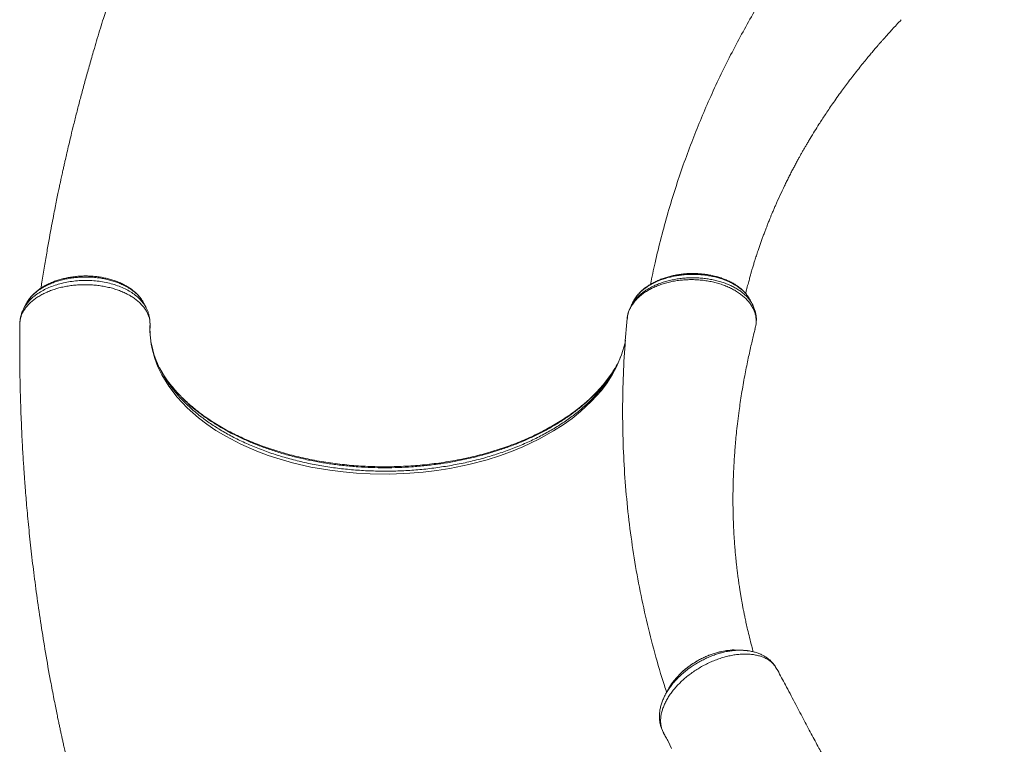
# Model space of a CAD drawing. Units: millimetres. Extents: x -18627 to 21592, y -6304 to 6511.
# Drawn here: x -2216 to -1391, y -573 to 34 of the extents above; entities that cross this region are included whole.
import ezdxf

# ---------------------------------------------------------------- set-up
doc = ezdxf.new("R2010")
doc.units = ezdxf.units.MM

msp = doc.modelspace()

# ---------------------------------------------------------------- linework, layer by layer
at = {"color": 7, "linetype": 'Continuous', "lineweight": 15}
for p, q in [((-1701.55, -201.69), (-1701.61, -201.85)), ((-1701.3, -201.12), (-1701.57, -201.67)), ((-2216.24, -219.44), (-2216.26, -220.07)), ((-2216.15, -218.76), (-2216.24, -219.44)), ((-2107.15, -220.22), (-2107.14, -220.36)), ((-1598.86, -220.95), (-1598.84, -220.82)), ((-1599.8, -225.17), (-1599.31, -223.32)), ((-2096.17, -262.93), (-2099.23, -257.71)), ((-2095.51, -263.97), (-2096.29, -262.7)), ((-1583.06, -507.45), (-1583.44, -506.87)), ((-1582.88, -507.71), (-1583.43, -506.91)), ((-1582.58, -508.27), (-1582.79, -507.87)), ((-1582.01, -509.2), (-1582.4, -508.61)), ((-1580.74, -511.31), (-1580.87, -511.05))]:
    msp.add_line(p, q, dxfattribs=at)
at = {"color": 8, "linetype": 'Continuous', "lineweight": 15}
for p, q in [((-2107.14, -220.36), (-2107.13, -220.54)), ((-1598.84, -220.82), (-1598.74, -219.67))]:
    msp.add_line(p, q, dxfattribs=at)
at = {"color": 8, "linetype": 'Continuous', "lineweight": 15, "flags": 128}
msp.add_lwpolyline([(-1708.43, -234.58), (-1708.75, -236.66), (-1711.61, -246.84), (-1715.82, -256.86), (-1719.48, -263.6), (-1723.75, -270.22), (-1728.61, -276.67), (-1736.74, -285.76), (-1746.05, -294.42), (-1753.08, -300.08), (-1760.62, -305.49), (-1768.62, -310.63), (-1781.11, -317.6), (-1794.46, -323.92), (-1804.08, -327.85), (-1814.04, -331.45), (-1824.3, -334.69), (-1839.72, -338.75), (-1855.6, -342), (-1866.71, -343.76), (-1877.96, -345.13), (-1889.29, -346.1), (-1905.89, -346.78), (-1922.5, -346.61), (-1933.84, -346), (-1945.1, -344.99), (-1956.23, -343.58), (-1972.15, -340.83), (-1987.62, -337.26), (-1997.92, -334.35), (-2007.93, -331.08), (-2017.61, -327.46), (-2031.07, -321.58), (-2043.68, -315.01), (-2051.79, -310.13), (-2059.44, -304.97), (-2066.58, -299.55), (-2076.04, -291.22), (-2084.38, -282.36), (-2091.48, -273.12), (-2097.3, -263.54), (-2100.53, -256.8), (-2103.14, -249.95), (-2105.11, -243.01), (-2106.16, -237.77), (-2106.85, -232.5), (-2107.17, -227.17), (-2107.13, -221.84), (-2107.13, -221.84), (-2107.13, -221.84)], dxfattribs=at)
at = {"color": 7, "linetype": 'Continuous', "lineweight": 15, "flags": 128}
msp.add_lwpolyline([(-1675.8, -564.87), (-1675.8, -564.87), (-1672.53, -570.67), (-1669.78, -576.75)], dxfattribs=at)
at = {"color": 7, "linetype": 'Continuous', "lineweight": 15}
msp.add_arc((-1583.78, -508.39), 1.13, 27.38407, 36.92052, dxfattribs=at)
for points, knots in [([(-2011.14, 342.1), (-2013.16, 338.61), (-2017.94, 330.34), (-2025.14, 317.47), (-2032.61, 303.84), (-2039.45, 291.05), (-2045.04, 280.34), (-2049.54, 271.59), (-2053.03, 264.72), (-2056.15, 258.49), (-2058.83, 253.08), (-2061.07, 248.53), (-2062.8, 244.97), (-2064.09, 242.32), (-2065.07, 240.28), (-2066.05, 238.25), (-2067.21, 235.82), (-2068.64, 232.83), (-2070.33, 229.27), (-2072.35, 224.97), (-2074.71, 219.91), (-2077.34, 214.2), (-2080.08, 208.21), (-2082.81, 202.15), (-2088.01, 190.48), (-2095.51, 173.17), (-2105.02, 150.21), (-2112.46, 131.36), (-2118.05, 116.72), (-2121.93, 106.31), (-2125.67, 96.06), (-2129.26, 86), (-2132.34, 77.16), (-2134.86, 69.79), (-2136.78, 64.11), (-2138.22, 59.81), (-2139.27, 56.62), (-2140.11, 54.07), (-2141.06, 51.17), (-2142.38, 47.11), (-2144.12, 41.68), (-2146.33, 34.69), (-2148.77, 26.82), (-2151.31, 18.5), (-2154.18, 8.85), (-2157.29, -1.86), (-2160.59, -13.57), (-2163.67, -24.88), (-2166.57, -35.79), (-2169.26, -46.28), (-2171.69, -55.98), (-2173.81, -64.68), (-2175.59, -72.22), (-2177.11, -78.72), (-2178.29, -83.9), (-2179.21, -88.02), (-2180.02, -91.61), (-2180.87, -95.51), (-2181.71, -99.37), (-2182.54, -103.24), (-2183.38, -107.2), (-2184.36, -111.9), (-2185.49, -117.4), (-2186.76, -123.69), (-2188.16, -130.79), (-2189.77, -139.19), (-2191.58, -149), (-2193.6, -160.32), (-2195.71, -172.74), (-2197.39, -183.07), (-2198.32, -189.26), (-2198.58, -190.94)], [0, 0, 0, 0, 0.021065, 0.050022, 0.077187, 0.102559, 0.126138, 0.140605, 0.154295, 0.166618, 0.177224, 0.186113, 0.193284, 0.198064, 0.201588, 0.205215, 0.209935, 0.215749, 0.222657, 0.230659, 0.240724, 0.252064, 0.26374, 0.275403, 0.287052, 0.331053, 0.37486, 0.418137, 0.438043, 0.457615, 0.476852, 0.495756, 0.514104, 0.526366, 0.536952, 0.545862, 0.550328, 0.554716, 0.560081, 0.566456, 0.577314, 0.590233, 0.605211, 0.620911, 0.636267, 0.658483, 0.679938, 0.700631, 0.720561, 0.739728, 0.757935, 0.773505, 0.787183, 0.798967, 0.808856, 0.815296, 0.821319, 0.828347, 0.836414, 0.842265, 0.849325, 0.857808, 0.867713, 0.879043, 0.891796, 0.905976, 0.924323, 0.944614, 0.966852, 0.991039, 1, 1, 1, 1]), ([(-1566.01, 94.58), (-1568.41, 91.11), (-1574.12, 82.88), (-1582.84, 69.53), (-1592.34, 54.36), (-1601.78, 38.44), (-1611.13, 21.78), (-1620.34, 4.36), (-1629.36, -13.83), (-1637.81, -32.13), (-1645.69, -50.47), (-1653.01, -68.81), (-1660.01, -87.81), (-1666.65, -107.47), (-1672.83, -127.69), (-1678.51, -148.47), (-1683.43, -168.46), (-1686.13, -181.65), (-1687.37, -187.67)], [0, 0, 0, 0, 0.0399623, 0.0948656, 0.1518941, 0.2110501, 0.2723333, 0.3357463, 0.401292, 0.4689734, 0.5314344, 0.5956178, 0.6615285, 0.7291721, 0.7985553, 0.8683988, 0.9399361, 1, 1, 1, 1]), ([(-1607.61, -195.39), (-1607.36, -194.37), (-1606.71, -191.72), (-1605.67, -187.72), (-1604.57, -183.66), (-1603.65, -180.34), (-1602.9, -177.74), (-1602.32, -175.73), (-1601.83, -174.08), (-1601.35, -172.51), (-1600.69, -170.34), (-1599.78, -167.4), (-1598.57, -163.61), (-1597.3, -159.77), (-1596.04, -156.07), (-1594.87, -152.72), (-1593.69, -149.42), (-1592.5, -146.18), (-1591.32, -143.04), (-1590.22, -140.17), (-1589.31, -137.85), (-1588.6, -136.03), (-1587.95, -134.41), (-1587.2, -132.58), (-1586.3, -130.36), (-1585.22, -127.77), (-1583.98, -124.87), (-1581.88, -120), (-1578.91, -113.39), (-1575.73, -106.65), (-1573.22, -101.52), (-1571.43, -97.94), (-1569.63, -94.41), (-1567.89, -91.05), (-1566.13, -87.74), (-1564.48, -84.66), (-1562.96, -81.9), (-1561.76, -79.73), (-1560.86, -78.14), (-1560.11, -76.8), (-1559.28, -75.35), (-1558.19, -73.44), (-1556.82, -71.08), (-1555.25, -68.41), (-1552.87, -64.42), (-1549.84, -59.46), (-1546.48, -54.11), (-1543.52, -49.53), (-1540.8, -45.4), (-1537.86, -41), (-1534.58, -36.23), (-1530.96, -31.07), (-1527.35, -26.05), (-1523.79, -21.22), (-1520.33, -16.64), (-1516.66, -11.85), (-1512.89, -7.06), (-1509.24, -2.51), (-1505.91, 1.56), (-1502.99, 5.06), (-1500.78, 7.68), (-1499.18, 9.56), (-1498.1, 10.81), (-1497.17, 11.89), (-1496.4, 12.78), (-1495.77, 13.51), (-1495.21, 14.15), (-1494.52, 14.94), (-1493.49, 16.11), (-1492, 17.8), (-1490.01, 20.04), (-1487.51, 22.81), (-1484.5, 26.1), (-1480.97, 29.92), (-1478.41, 32.62), (-1477.05, 34.06)], [0, 0, 0, 0, 0.011995, 0.030945, 0.047129, 0.059831, 0.070087, 0.077898, 0.083566, 0.08961, 0.096594, 0.109472, 0.124672, 0.142105, 0.155755, 0.169181, 0.182384, 0.195362, 0.208117, 0.220004, 0.229663, 0.236077, 0.241997, 0.24946, 0.258506, 0.269134, 0.281345, 0.294255, 0.329203, 0.363342, 0.378592, 0.393675, 0.408592, 0.423205, 0.436448, 0.450756, 0.462568, 0.471881, 0.478695, 0.48303, 0.489267, 0.497547, 0.50787, 0.52011, 0.532514, 0.560199, 0.585701, 0.603566, 0.621558, 0.641407, 0.663122, 0.686707, 0.712166, 0.732492, 0.753877, 0.776322, 0.799748, 0.821718, 0.841091, 0.857861, 0.872024, 0.878945, 0.885014, 0.890228, 0.89459, 0.898097, 0.90075, 0.904011, 0.909675, 0.918023, 0.929055, 0.942776, 0.959189, 0.978298, 1, 1, 1, 1]), ([(-2112.34, -203.5), (-2112.52, -203.14), (-2113.09, -202), (-2114.36, -200.08), (-2116.16, -197.75), (-2118.31, -195.47), (-2120.74, -193.3), (-2123.41, -191.27), (-2126.33, -189.4), (-2129.45, -187.69), (-2132.8, -186.15), (-2136.33, -184.77), (-2140.01, -183.58), (-2143.82, -182.59), (-2147.71, -181.8), (-2151.67, -181.22), (-2155.66, -180.84), (-2159.66, -180.68), (-2163.68, -180.72), (-2167.73, -180.95), (-2171.77, -181.39), (-2175.78, -182.04), (-2179.71, -182.88), (-2183.53, -183.92), (-2187.21, -185.15), (-2190.69, -186.56), (-2193.98, -188.14), (-2197.08, -189.89), (-2199.99, -191.82), (-2202.7, -193.93), (-2205.2, -196.2), (-2207.39, -198.62), (-2208.82, -200.39), (-2209.42, -201.38), (-2209.48, -201.47)], [0, 0, 0, 0, 0.01289, 0.041449, 0.073218, 0.105311, 0.137814, 0.170735, 0.203156, 0.236112, 0.269323, 0.302679, 0.336051, 0.369331, 0.402445, 0.43533, 0.467948, 0.500208, 0.532668, 0.565482, 0.598581, 0.631869, 0.665245, 0.698567, 0.73174, 0.764682, 0.79714, 0.829683, 0.86266, 0.895979, 0.929506, 0.963029, 0.9963, 1, 1, 1, 1]), ([(-1606.46, -196.82), (-1606.63, -196.58), (-1607.39, -195.51), (-1609.02, -193.75), (-1611.32, -191.55), (-1613.89, -189.52), (-1616.68, -187.65), (-1619.7, -185.95), (-1622.94, -184.39), (-1626.39, -183), (-1630.02, -181.78), (-1633.8, -180.75), (-1637.71, -179.91), (-1641.7, -179.26), (-1645.74, -178.83), (-1649.8, -178.6), (-1653.84, -178.59), (-1657.84, -178.78), (-1661.77, -179.18), (-1665.63, -179.78), (-1669.45, -180.57), (-1673.21, -181.57), (-1676.9, -182.76), (-1680.47, -184.15), (-1683.91, -185.73), (-1687.18, -187.5), (-1690.23, -189.43), (-1693.04, -191.52), (-1695.59, -193.76), (-1697.82, -196.12), (-1699.68, -198.47), (-1700.66, -200.08), (-1701.12, -200.84)], [0, 0, 0, 0, 0.009974, 0.043378, 0.076875, 0.110351, 0.143523, 0.177093, 0.211125, 0.245524, 0.280194, 0.315038, 0.349945, 0.384792, 0.419483, 0.453947, 0.488135, 0.52202, 0.55547, 0.588702, 0.622421, 0.656608, 0.691229, 0.726217, 0.76148, 0.796905, 0.832334, 0.867597, 0.902536, 0.936977, 0.970482, 1, 1, 1, 1]), ([(-2107.11, -220.95), (-2107.15, -220.04), (-2107.23, -218.23), (-2107.82, -215.51), (-2108.76, -212.79), (-2110.1, -210.13), (-2111.78, -207.56), (-2113.83, -205.07), (-2116.24, -202.66), (-2118.98, -200.39), (-2121.99, -198.3), (-2125.28, -196.36), (-2128.85, -194.58), (-2132.67, -192.99), (-2136.65, -191.62), (-2140.81, -190.45), (-2145.16, -189.49), (-2149.63, -188.76), (-2154.14, -188.27), (-2158.7, -188), (-2163.32, -187.97), (-2167.94, -188.18), (-2172.47, -188.61), (-2176.93, -189.27), (-2181.32, -190.17), (-2185.57, -191.29), (-2189.61, -192.61), (-2193.46, -194.13), (-2197.11, -195.86), (-2200.51, -197.76), (-2203.6, -199.81), (-2206.39, -202.01), (-2208.9, -204.37), (-2211.06, -206.85), (-2212.85, -209.39), (-2214.29, -212.02), (-2215.36, -214.73), (-2216, -217.22), (-2216.17, -218.8), (-2216.24, -219.44)], [0, 0, 0, 0, 0.026681, 0.053364, 0.080803, 0.108241, 0.135266, 0.162293, 0.190105, 0.217915, 0.244843, 0.27177, 0.299475, 0.327179, 0.354098, 0.381017, 0.408714, 0.436412, 0.463277, 0.490141, 0.517784, 0.545426, 0.572316, 0.599203, 0.626878, 0.654551, 0.681405, 0.708258, 0.735895, 0.763532, 0.790356, 0.81718, 0.844785, 0.872391, 0.899204, 0.926019, 0.953611, 0.981203, 1, 1, 1, 1]), ([(-2211.23, -204.4), (-2211.57, -205.07), (-2212.22, -206.37), (-2212.87, -207.67), (-2213.19, -208.3)], [0, 0, 0, 0, 0.514347, 1, 1, 1, 1]), ([(-2110.3, -207.42), (-2110.59, -206.85), (-2111.23, -205.59), (-2111.88, -204.33), (-2112.23, -203.64)], [0, 0, 0, 0, 0.450822, 1, 1, 1, 1]), ([(-1703.68, -205.7), (-1704.06, -206.42), (-1704.92, -208.07), (-1705.9, -210.76), (-1706.62, -213.67), (-1706.93, -215.66), (-1706.98, -216.59), (-1706.99, -216.64)], [0, 0, 0, 0, 0.208731, 0.477991, 0.73997, 0.985398, 1, 1, 1, 1]), ([(-1701.68, -201.81), (-1702.02, -202.44), (-1702.68, -203.7), (-1703.35, -204.95), (-1703.68, -205.58)], [0, 0, 0, 0, 0.500807, 1, 1, 1, 1]), ([(-1601.7, -204.86), (-1601.94, -204.39), (-1602.55, -203.19), (-1603.16, -201.99), (-1603.54, -201.26)], [0, 0, 0, 0, 0.387995, 1, 1, 1, 1]), ([(-1598.73, -219.67), (-1598.67, -219.07), (-1598.53, -217.52), (-1598.67, -215.02), (-1599.08, -212.18), (-1599.82, -209.38), (-1600.7, -206.94), (-1601.45, -205.48), (-1601.76, -204.89)], [0, 0, 0, 0, 0.117745, 0.304513, 0.491597, 0.680406, 0.871738, 1, 1, 1, 1]), ([(-2213.17, -208.39), (-2213.42, -208.87), (-2214.16, -210.29), (-2215.06, -212.75), (-2215.8, -215.7), (-2216.16, -217.71), (-2216.19, -218.72), (-2216.19, -218.76)], [0, 0, 0, 0, 0.149659, 0.437693, 0.718577, 0.990616, 1, 1, 1, 1]), ([(-2107.27, -218.74), (-2107.28, -218.59), (-2107.31, -217.65), (-2107.53, -215.81), (-2108, -213.33), (-2108.76, -210.85), (-2109.54, -208.91), (-2110.14, -207.77), (-2110.35, -207.37)], [0, 0, 0, 0, 0.041662, 0.264282, 0.475946, 0.67996, 0.887527, 1, 1, 1, 1]), ([(-2216.3, -222.86), (-2216.34, -226.67), (-2216.44, -235.87), (-2216.39, -250.16), (-2216.2, -265.45), (-2215.88, -279.88), (-2215.48, -292.57), (-2215.06, -303.62), (-2214.63, -313.08), (-2214.18, -321.82), (-2213.74, -329.73), (-2213.31, -336.74), (-2212.9, -342.86), (-2212.54, -348.11), (-2212.2, -352.84), (-2211.84, -357.58), (-2211.37, -363.49), (-2210.76, -370.88), (-2209.99, -379.65), (-2208.78, -392.41), (-2207.05, -409.05), (-2204.62, -429.69), (-2201.79, -451.19), (-2198.53, -473.52), (-2194.78, -496.68), (-2191.55, -514.87), (-2189.13, -527.74), (-2187.77, -534.75), (-2186.51, -541.14), (-2185.38, -546.74), (-2184.39, -551.56), (-2183.54, -555.6), (-2182.89, -558.7), (-2182.4, -560.97), (-2182.03, -562.71), (-2181.64, -564.54), (-2181.15, -566.81), (-2180.52, -569.66), (-2179.76, -573.09), (-2178.8, -577.39), (-2177.62, -582.61), (-2176.2, -588.75), (-2174.66, -595.31), (-2173.05, -601.99), (-2171.45, -608.55), (-2169.14, -617.81), (-2166.12, -629.56), (-2162.4, -643.45), (-2158.74, -656.65), (-2155.1, -669.39), (-2152.02, -679.81), (-2149.53, -688.03), (-2147.69, -694.03), (-2145.82, -700.04), (-2143.96, -705.92), (-2142.25, -711.28), (-2140.77, -715.82), (-2139.6, -719.4), (-2138.77, -721.92), (-2138.19, -723.67), (-2137.69, -725.19), (-2137.02, -727.2), (-2136.11, -729.93), (-2134.88, -733.56), (-2133.33, -738.14), (-2131.4, -743.73), (-2129.14, -750.22), (-2126.53, -757.59), (-2123.58, -765.79), (-2120.27, -774.79), (-2117.76, -781.54), (-2116.32, -785.29), (-2116.13, -785.78)], [0, 0, 0, 0, 0.019672, 0.047517, 0.073901, 0.098825, 0.122289, 0.1397, 0.156207, 0.171447, 0.185151, 0.19732, 0.207954, 0.21705, 0.224672, 0.23263, 0.241759, 0.255485, 0.27115, 0.287597, 0.322136, 0.35824, 0.395914, 0.435166, 0.476002, 0.518424, 0.531699, 0.544437, 0.555791, 0.565758, 0.574338, 0.581532, 0.587337, 0.590924, 0.593662, 0.596654, 0.600693, 0.605778, 0.611911, 0.61909, 0.62879, 0.639916, 0.652051, 0.664048, 0.675842, 0.687433, 0.713949, 0.739335, 0.762739, 0.785657, 0.80872, 0.819643, 0.830598, 0.841586, 0.852607, 0.862897, 0.871041, 0.877624, 0.882646, 0.884909, 0.887306, 0.891005, 0.896025, 0.902366, 0.911036, 0.921365, 0.933353, 0.947002, 0.962312, 0.978968, 0.99723, 1, 1, 1, 1]), ([(-2216.26, -220.07), (-2216.29, -220.96), (-2216.32, -221.85), (-2216.32, -222.74), (-2216.32, -222.74)], [0, 0, 0, 0, 0.9953435, 1, 1, 1, 1]), ([(-2098.33, -259.44), (-2098.71, -258.72), (-2099.87, -256.52), (-2101.5, -252.79), (-2103.23, -248.25), (-2104.64, -243.66), (-2105.75, -239.03), (-2106.56, -234.37), (-2107.05, -229.71), (-2107.2, -225.94), (-2107.17, -223.43), (-2107.13, -221.88), (-2107.13, -220.79), (-2107.13, -220.36)], [0, 0, 0, 0, 0.05682, 0.174525, 0.292783, 0.411605, 0.530975, 0.650844, 0.771123, 0.891692, 0.934158, 0.973539, 1, 1, 1, 1]), ([(-2107.13, -221.84), (-2107.13, -221.84), (-2107.13, -221.84), (-2107.12, -221.39), (-2107.11, -220.95)], [0, 0, 0, 0, 0.00004, 1, 1, 1, 1]), ([(-1706.89, -216.25), (-1707.65, -224.65), (-1709.3, -242.81), (-1710.56, -270.58), (-1710.92, -299.55), (-1710.21, -328.36), (-1708.45, -356.98), (-1705.63, -385.4), (-1701.78, -413.62), (-1696.86, -441.6), (-1690.93, -469.36), (-1683.87, -496.84), (-1678.15, -516.91), (-1674.47, -527.73), (-1673.84, -529.58)], [0, 0, 0, 0, 0.077935, 0.168383, 0.258772, 0.349114, 0.439423, 0.529713, 0.619997, 0.710289, 0.800604, 0.890953, 0.981352, 1, 1, 1, 1]), ([(-1599.31, -223.32), (-1599.31, -223.31), (-1599.14, -222.53), (-1599, -221.74), (-1598.86, -220.95)], [0, 0, 0, 0, 0.005196, 1, 1, 1, 1]), ([(-1598.79, -220.48), (-1598.72, -220.06), (-1598.64, -219.47), (-1598.66, -218.9), (-1598.67, -218.73)], [0, 0, 0, 0, 0.711042, 1, 1, 1, 1]), ([(-1601.16, -495.71), (-1601.59, -494.17), (-1602.7, -490.21), (-1604.29, -483.98), (-1605.82, -477.65), (-1607.04, -472.3), (-1607.97, -467.98), (-1608.74, -464.28), (-1609.34, -461.27), (-1609.78, -458.98), (-1610.15, -457.01), (-1610.54, -454.91), (-1611.02, -452.24), (-1611.56, -449.11), (-1612.13, -445.68), (-1612.74, -441.8), (-1613.38, -437.46), (-1614.03, -432.76), (-1614.61, -428.24), (-1615.06, -424.39), (-1615.4, -421.36), (-1615.64, -419.08), (-1615.84, -417.06), (-1616.04, -414.98), (-1616.27, -412.52), (-1616.54, -409.4), (-1616.85, -405.58), (-1617.16, -401.19), (-1617.44, -396.6), (-1617.69, -391.71), (-1617.91, -386.55), (-1618.08, -381.1), (-1618.19, -375.77), (-1618.23, -370.81), (-1618.24, -366.48), (-1618.21, -361.98), (-1618.13, -356.86), (-1617.96, -350.76), (-1617.71, -344.28), (-1617.36, -337.52), (-1616.94, -330.96), (-1616.45, -324.45), (-1615.87, -317.8), (-1615.13, -310.41), (-1614.2, -302.24), (-1613.18, -294.26), (-1612.08, -286.58), (-1610.96, -279.34), (-1609.71, -271.93), (-1608.4, -264.64), (-1607.07, -257.76), (-1605.76, -251.35), (-1604.45, -245.26), (-1603.16, -239.52), (-1601.9, -234.1), (-1600.76, -229.4), (-1600.02, -226.48), (-1599.7, -225.2)], [0, 0, 0, 0, 0.0177551, 0.0458042, 0.0715994, 0.0902844, 0.1068718, 0.1208539, 0.132231, 0.1410044, 0.1468009, 0.1544327, 0.1644863, 0.1764341, 0.1892042, 0.2027654, 0.2197646, 0.2378646, 0.2556322, 0.2705939, 0.2810549, 0.2894645, 0.2960431, 0.3034881, 0.3125982, 0.3233739, 0.3382133, 0.3550316, 0.3720441, 0.3889893, 0.4090747, 0.429066, 0.4489634, 0.4676557, 0.4834958, 0.4964659, 0.5170577, 0.5397246, 0.5636221, 0.5884181, 0.6141146, 0.635725, 0.6600886, 0.6872387, 0.7171816, 0.7499257, 0.7750343, 0.8015795, 0.8294248, 0.8563117, 0.88145, 0.9048361, 0.9264659, 0.9482265, 0.9678527, 0.9859291, 1, 1, 1, 1]), ([(-1710.53, -243), (-1710.95, -244.29), (-1711.87, -247.12), (-1713.67, -251.45), (-1715.18, -254.75), (-1716.15, -256.51), (-1716.29, -256.77)], [0, 0, 0, 0, 0.278999, 0.612, 0.942664, 1, 1, 1, 1]), ([(-1714.27, -252.76), (-1714.94, -254.11), (-1716.02, -256.27), (-1717.4, -258.38), (-1717.92, -259.17)], [0, 0, 0, 0, 0.622274, 1, 1, 1, 1]), ([(-1717.75, -258.98), (-1717.88, -259.2), (-1718.91, -260.94), (-1721.12, -264.16), (-1724.39, -268.61), (-1727.97, -272.98), (-1731.82, -277.26), (-1735.91, -281.42), (-1740.26, -285.47), (-1744.85, -289.42), (-1749.72, -293.27), (-1754.83, -297.02), (-1760.2, -300.66), (-1765.81, -304.18), (-1771.64, -307.57), (-1777.69, -310.83), (-1783.95, -313.94), (-1790.39, -316.9), (-1797.01, -319.71), (-1803.8, -322.35), (-1810.73, -324.82), (-1817.8, -327.12), (-1825.01, -329.25), (-1832.34, -331.2), (-1839.81, -332.98), (-1847.39, -334.59), (-1855.06, -336.01), (-1862.82, -337.24), (-1870.65, -338.29), (-1878.52, -339.14), (-1886.44, -339.81), (-1894.41, -340.28), (-1902.43, -340.56), (-1910.45, -340.66), (-1918.43, -340.55), (-1926.35, -340.26), (-1934.22, -339.77), (-1942.05, -339.09), (-1949.85, -338.22), (-1957.63, -337.15), (-1965.35, -335.9), (-1972.99, -334.46), (-1980.55, -332.83), (-1987.99, -331.02), (-1995.29, -329.03), (-2002.45, -326.88), (-2009.43, -324.56), (-2016.23, -322.08), (-2022.83, -319.45), (-2029.21, -316.68), (-2035.41, -313.75), (-2041.42, -310.67), (-2047.25, -307.44), (-2052.87, -304.06), (-2058.27, -300.54), (-2063.45, -296.9), (-2068.39, -293.13), (-2073.08, -289.25), (-2077.51, -285.27), (-2081.67, -281.19), (-2085.51, -277.1), (-2087.81, -274.33), (-2088.93, -272.98)], [0, 0, 0, 0, 0.002521, 0.01958, 0.036691, 0.053801, 0.070842, 0.087764, 0.104516, 0.121319, 0.138168, 0.155059, 0.171986, 0.188941, 0.205917, 0.222904, 0.239894, 0.256876, 0.273841, 0.290781, 0.307691, 0.324563, 0.341363, 0.358263, 0.375164, 0.392071, 0.408985, 0.425909, 0.442845, 0.459735, 0.476596, 0.493559, 0.510575, 0.527585, 0.544524, 0.561348, 0.578075, 0.594846, 0.611704, 0.628634, 0.645621, 0.662648, 0.679698, 0.696752, 0.713788, 0.730788, 0.747737, 0.764622, 0.781428, 0.798145, 0.814842, 0.831627, 0.84846, 0.865335, 0.882245, 0.899181, 0.916136, 0.9331, 0.950065, 0.967023, 0.983966, 1, 1, 1, 1]), ([(-1615.43, -494.25), (-1615.49, -494.25), (-1617.59, -494.02), (-1621.65, -494.33), (-1625.72, -495.12), (-1627.45, -495.46)], [0, 0, 0, 0, 0.016309, 0.580545, 1, 1, 1, 1]), ([(-1610.64, -494.39), (-1611.45, -494.36), (-1613.06, -494.31), (-1614.66, -494.26), (-1615.46, -494.24)], [0, 0, 0, 0, 0.499992, 1, 1, 1, 1]), ([(-1583.41, -506.89), (-1583.41, -506.89), (-1583.95, -506.09), (-1585.27, -504.62), (-1587.38, -502.53), (-1589.74, -500.7), (-1592.25, -499.13), (-1594.97, -497.76), (-1597.93, -496.61), (-1601.09, -495.67), (-1604.46, -494.99), (-1607.65, -494.56), (-1609.76, -494.48), (-1610.65, -494.44)], [0, 0, 0, 0, 0.000332, 0.09897, 0.199297, 0.29721, 0.393168, 0.493294, 0.596239, 0.70191, 0.809904, 0.919584, 1, 1, 1, 1]), ([(-1582.88, -507.71), (-1583.96, -506.47), (-1586.14, -503.96), (-1589.98, -501.54), (-1593.59, -499.94), (-1596.7, -498.93), (-1600.08, -498.19), (-1603.66, -497.73), (-1607.4, -497.55), (-1611.28, -497.65), (-1615.32, -498.03), (-1619.47, -498.7), (-1623.64, -499.63), (-1627.85, -500.83), (-1632.11, -502.3), (-1636.35, -504.02), (-1640.48, -505.95), (-1644.54, -508.11), (-1648.52, -510.49), (-1652.35, -513.06), (-1655.98, -515.78), (-1659.42, -518.64), (-1662.66, -521.65), (-1665.67, -524.78), (-1668.39, -527.97), (-1670.84, -531.22), (-1673, -534.55), (-1674.85, -537.9), (-1676.36, -541.21), (-1677.53, -544.49), (-1678.37, -547.76), (-1678.84, -550.93), (-1678.95, -553.99), (-1678.74, -556.88), (-1678.07, -559.81), (-1677.4, -562.02), (-1675.8, -564.87), (-1675.8, -564.87), (-1675.8, -564.87)], [0, 0, 0, 0, 0.047788, 0.096667, 0.12362, 0.150572, 0.178313, 0.206054, 0.233058, 0.260063, 0.287856, 0.315648, 0.342709, 0.369769, 0.397617, 0.425466, 0.452503, 0.479539, 0.50736, 0.53518, 0.562124, 0.589067, 0.616787, 0.644507, 0.671468, 0.698427, 0.726169, 0.753911, 0.7809, 0.807889, 0.835668, 0.863448, 0.890226, 0.917005, 0.944561, 0.972116, 0.999999, 1, 1, 1, 1]), ([(-1627.59, -495.47), (-1628.45, -495.65), (-1630.52, -496.09), (-1633.81, -497.03), (-1637.44, -498.27), (-1641.01, -499.71), (-1644.5, -501.34), (-1647.87, -503.13), (-1651.11, -505.09), (-1654.22, -507.2), (-1657.23, -509.48), (-1660.1, -511.91), (-1662.51, -514.14), (-1663.87, -515.6), (-1664.39, -516.16)], [0, 0, 0, 0, 0.064294, 0.154486, 0.24438, 0.333619, 0.421926, 0.509118, 0.594962, 0.680556, 0.767459, 0.855436, 0.944326, 1, 1, 1, 1]), ([(-1582.43, -508.58), (-1582.51, -508.43), (-1582.66, -508.14), (-1582.81, -507.85), (-1582.88, -507.71)], [0, 0, 0, 0, 0.519842, 1, 1, 1, 1]), ([(-1582.43, -508.58), (-1582.43, -508.58), (-1582.48, -508.47), (-1582.53, -508.37), (-1582.59, -508.28)], [0, 0, 0, 0, 0.024649, 1, 1, 1, 1]), ([(-1580.74, -511.37), (-1580.81, -511.17), (-1580.97, -510.76), (-1581.55, -509.84), (-1582.05, -509.12), (-1582.43, -508.58)], [0, 0, 0, 0, 0.197341, 0.395821, 1, 1, 1, 1]), ([(-1582.39, -508.6), (-1582.4, -508.59), (-1582.41, -508.58), (-1582.43, -508.58), (-1582.43, -508.58)], [0, 0, 0, 0, 0.983808, 1, 1, 1, 1]), ([(-1390.66, -866.79), (-1391.35, -865.52), (-1394.24, -860.23), (-1399.12, -851.27), (-1405.18, -840.15), (-1411.04, -829.35), (-1416.67, -818.96), (-1422.03, -809.06), (-1426.8, -800.23), (-1431.01, -792.41), (-1434.67, -785.6), (-1437.59, -780.18), (-1439.83, -776), (-1441.5, -772.88), (-1442.95, -770.19), (-1444.35, -767.58), (-1446.1, -764.31), (-1448.36, -760.09), (-1451.16, -754.86), (-1455.12, -747.45), (-1460.21, -737.95), (-1466.38, -726.39), (-1472.29, -715.34), (-1477.8, -705.01), (-1482.75, -695.73), (-1487.52, -686.79), (-1492.06, -678.26), (-1495.79, -671.26), (-1498.74, -665.71), (-1500.9, -661.66), (-1502.82, -658.06), (-1504.43, -655.03), (-1505.73, -652.59), (-1506.76, -650.66), (-1507.75, -648.79), (-1508.96, -646.51), (-1510.62, -643.4), (-1512.74, -639.41), (-1515.32, -634.56), (-1518.36, -628.84), (-1521.87, -622.24), (-1525.84, -614.76), (-1530.27, -606.41), (-1535.18, -597.18), (-1540.54, -587.06), (-1546.38, -576.07), (-1552.68, -564.18), (-1559.45, -551.41), (-1566.69, -537.75), (-1573.82, -524.29), (-1578.53, -515.39), (-1580.67, -511.34)], [0, 0, 0, 0, 0.009316, 0.039087, 0.067119, 0.093399, 0.121826, 0.147832, 0.1714, 0.192515, 0.211161, 0.227217, 0.237553, 0.246384, 0.253708, 0.260734, 0.269087, 0.282046, 0.297299, 0.314416, 0.346298, 0.379664, 0.414515, 0.442083, 0.469087, 0.494881, 0.519464, 0.542833, 0.555416, 0.567418, 0.577853, 0.586583, 0.593609, 0.598928, 0.603269, 0.609742, 0.618727, 0.630226, 0.644241, 0.660772, 0.679822, 0.701394, 0.72549, 0.752114, 0.781267, 0.812955, 0.847179, 0.883946, 0.923258, 0.965122, 1, 1, 1, 1]), ([(-1664.44, -516.28), (-1665.52, -517.44), (-1668.25, -520.35), (-1670.92, -524.07), (-1672.12, -526.56), (-1672.42, -527.17)], [0, 0, 0, 0, 0.331146, 0.834743, 1, 1, 1, 1]), ([(-1672.53, -527.14), (-1672.91, -527.84), (-1673.66, -529.25), (-1674.43, -530.66), (-1674.81, -531.37)], [0, 0, 0, 0, 0.500023, 1, 1, 1, 1]), ([(-1674.77, -531.41), (-1675.27, -532.36), (-1676.35, -534.43), (-1677.66, -537.65), (-1678.74, -541.04), (-1679.48, -544.41), (-1679.88, -547.69), (-1679.95, -550.86), (-1679.72, -553.95), (-1679.16, -556.94), (-1678.3, -559.81), (-1677.41, -561.94), (-1676.62, -563.46), (-1676.24, -564.14), (-1676.01, -564.55), (-1675.9, -564.75), (-1675.88, -564.77)], [0, 0, 0, 0, 0.084893, 0.183533, 0.281538, 0.378255, 0.472483, 0.562335, 0.653255, 0.741892, 0.828878, 0.914957, 0.950187, 0.974065, 0.997124, 1, 1, 1, 1]), ([(-1675.88, -564.77), (-1675.26, -565.87), (-1674.1, -567.91), (-1672.63, -570.53), (-1671.91, -572.07), (-1671.58, -572.78)], [0, 0, 0, 0, 0.390289, 0.720757, 1, 1, 1, 1])]:
    msp.add_open_spline(points, degree=3, knots=knots, dxfattribs=at)
at = {"color": 8, "linetype": 'Continuous', "lineweight": 15}
for points, knots in [([(-2112.23, -203.69), (-2112.63, -202.95), (-2113.48, -201.36), (-2115.22, -199.01), (-2117.36, -196.62), (-2119.83, -194.37), (-2122.57, -192.28), (-2125.57, -190.34), (-2128.87, -188.55), (-2132.41, -186.94), (-2136.12, -185.54), (-2140.02, -184.33), (-2144.11, -183.32), (-2148.33, -182.53), (-2152.6, -181.98), (-2156.92, -181.65), (-2161.32, -181.54), (-2165.73, -181.67), (-2170.06, -182.02), (-2174.33, -182.59), (-2178.56, -183.4), (-2182.66, -184.42), (-2186.58, -185.64), (-2190.33, -187.06), (-2193.91, -188.68), (-2197.25, -190.48), (-2200.3, -192.43), (-2203.08, -194.52), (-2205.59, -196.76), (-2207.78, -199.13), (-2209.61, -201.58), (-2210.76, -203.37), (-2211.19, -204.36), (-2211.25, -204.49)], [0, 0, 0, 0, 0.028848, 0.061899, 0.095916, 0.129932, 0.162833, 0.195734, 0.229587, 0.263442, 0.296405, 0.329369, 0.363297, 0.397224, 0.430047, 0.462872, 0.496651, 0.530431, 0.563238, 0.596044, 0.629811, 0.663578, 0.696421, 0.729265, 0.763073, 0.796879, 0.829593, 0.862308, 0.895976, 0.929644, 0.96232, 0.994996, 1, 1, 1, 1]), ([(-1603.52, -201.31), (-1603.98, -200.46), (-1604.91, -198.78), (-1606.72, -196.38), (-1608.84, -194.07), (-1611.29, -191.86), (-1614.04, -189.78), (-1617.04, -187.87), (-1620.3, -186.12), (-1623.82, -184.54), (-1627.56, -183.15), (-1631.44, -181.98), (-1635.47, -181.01), (-1639.66, -180.25), (-1643.94, -179.72), (-1648.25, -179.41), (-1652.58, -179.33), (-1656.95, -179.49), (-1661.31, -179.87), (-1665.56, -180.47), (-1669.74, -181.3), (-1673.84, -182.35), (-1677.77, -183.61), (-1681.48, -185.06), (-1684.98, -186.68), (-1688.27, -188.5), (-1691.45, -190.56), (-1694.39, -192.86), (-1697.11, -195.42), (-1699.38, -198.17), (-1700.95, -200.27), (-1701.46, -201.48), (-1701.55, -201.69)], [0, 0, 0, 0, 0.0334, 0.066249, 0.0991, 0.132899, 0.166698, 0.199772, 0.232849, 0.266897, 0.300946, 0.33408, 0.36721, 0.401315, 0.43542, 0.468539, 0.501656, 0.535742, 0.569825, 0.603193, 0.63656, 0.670907, 0.705252, 0.73844, 0.77163, 0.805775, 0.83992, 0.877243, 0.914566, 0.953276, 0.991984, 1, 1, 1, 1]), ([(-2213.16, -208.39), (-2213.02, -208.08), (-2212.36, -206.55), (-2210.54, -203.95), (-2207.68, -200.62), (-2204.19, -197.51), (-2200.19, -194.65), (-2195.68, -192.1), (-2190.75, -189.86), (-2185.45, -187.97), (-2179.84, -186.47), (-2173.99, -185.36), (-2168, -184.66), (-2161.92, -184.39), (-2155.84, -184.55), (-2149.83, -185.11), (-2143.97, -186.11), (-2138.33, -187.51), (-2132.99, -189.29), (-2128.02, -191.45), (-2123.48, -193.94), (-2119.41, -196.72), (-2115.88, -199.78), (-2112.98, -203.09), (-2111.14, -205.65), (-2110.49, -207.13), (-2110.37, -207.39)], [0, 0, 0, 0, 0.011563, 0.055756, 0.099972, 0.144328, 0.188545, 0.232867, 0.277331, 0.321652, 0.366091, 0.410673, 0.455111, 0.499534, 0.5441, 0.588524, 0.633092, 0.677804, 0.722374, 0.766892, 0.811553, 0.856073, 0.900786, 0.945644, 0.99036, 1, 1, 1, 1]), ([(-1598.86, -220.95), (-1598.79, -219.18), (-1598.69, -216.46), (-1599.44, -212.8), (-1600.38, -209.96), (-1601.7, -207.16), (-1603.39, -204.43), (-1605.41, -201.82), (-1607.77, -199.33), (-1610.47, -196.94), (-1613.49, -194.7), (-1616.76, -192.66), (-1620.28, -190.79), (-1624.08, -189.11), (-1628.08, -187.65), (-1632.24, -186.4), (-1636.54, -185.38), (-1641.01, -184.61), (-1645.56, -184.07), (-1650.12, -183.79), (-1654.7, -183.76), (-1659.31, -183.98), (-1663.87, -184.43), (-1668.3, -185.15), (-1672.61, -186.1), (-1676.82, -187.27), (-1680.86, -188.67), (-1684.66, -190.28), (-1688.25, -192.09), (-1691.61, -194.1), (-1694.86, -196.4), (-1697.87, -198.99), (-1700.62, -201.9), (-1702.95, -205), (-1705.08, -208.84), (-1706.55, -212.61), (-1706.73, -215.31), (-1706.79, -216.26)], [0, 0, 0, 0, 0.048596, 0.074811, 0.101027, 0.128004, 0.154979, 0.181256, 0.207531, 0.234581, 0.261632, 0.288011, 0.314391, 0.341554, 0.368717, 0.395247, 0.421776, 0.449091, 0.476408, 0.503019, 0.529627, 0.557018, 0.58441, 0.610955, 0.637497, 0.664807, 0.692116, 0.718731, 0.745346, 0.772729, 0.800111, 0.830908, 0.861703, 0.893711, 0.92572, 0.973961, 1, 1, 1, 1]), ([(-1703.7, -205.69), (-1703.27, -204.91), (-1702.3, -203.1), (-1700.19, -200.37), (-1697.48, -197.5), (-1694.46, -194.93), (-1691.27, -192.7), (-1688, -190.74), (-1684.43, -188.94), (-1680.64, -187.33), (-1676.68, -185.94), (-1672.57, -184.77), (-1668.27, -183.79), (-1663.85, -183.03), (-1659.39, -182.53), (-1654.88, -182.25), (-1650.31, -182.2), (-1645.76, -182.4), (-1641.32, -182.84), (-1636.96, -183.49), (-1632.66, -184.39), (-1628.52, -185.53), (-1624.6, -186.84), (-1620.89, -188.34), (-1617.36, -190.07), (-1614.09, -191.97), (-1611.13, -194.02), (-1608.46, -196.21), (-1606.07, -198.56), (-1604.04, -201.03), (-1602.59, -203.14), (-1601.95, -204.44), (-1601.73, -204.88)], [0, 0, 0, 0, 0.029571, 0.067942, 0.107829, 0.147719, 0.180881, 0.214042, 0.248169, 0.282295, 0.315381, 0.348469, 0.382518, 0.416569, 0.449716, 0.482861, 0.516983, 0.551104, 0.584108, 0.61711, 0.651082, 0.685053, 0.717865, 0.750676, 0.784443, 0.818208, 0.850917, 0.883627, 0.917283, 0.950937, 0.983657, 1, 1, 1, 1]), ([(-2098.26, -259.4), (-2097.49, -260.93), (-2095.37, -265.11), (-2090.95, -271.73), (-2084.67, -279.83), (-2076.83, -288.15), (-2067.92, -296.03), (-2058.71, -302.96), (-2049.47, -309.02), (-2039.58, -314.68), (-2029.11, -319.91), (-2018.1, -324.68), (-2006.57, -328.97), (-1994.58, -332.76), (-1982.18, -336.05), (-1969.46, -338.81), (-1956.47, -341.03), (-1943.25, -342.69), (-1929.84, -343.8), (-1916.32, -344.34), (-1902.77, -344.33), (-1889.25, -343.75), (-1875.81, -342.6), (-1862.49, -340.88), (-1849.36, -338.61), (-1836.5, -335.82), (-1823.98, -332.5), (-1811.84, -328.65), (-1800.12, -324.3), (-1788.87, -319.47), (-1778.17, -314.2), (-1768.07, -308.51), (-1758.62, -302.41), (-1749.84, -295.92), (-1741.75, -289.08), (-1734.42, -281.94), (-1727.88, -274.53), (-1722.23, -266.86), (-1718.37, -260.85), (-1716.67, -257.36), (-1716.28, -256.56)], [0, 0, 0, 0, 0.015382, 0.042176, 0.068878, 0.10186, 0.134842, 0.161543, 0.188335, 0.215157, 0.241949, 0.26865, 0.295339, 0.322118, 0.348928, 0.375708, 0.402397, 0.429101, 0.455896, 0.482722, 0.509517, 0.536221, 0.562963, 0.589797, 0.616662, 0.643496, 0.670238, 0.697002, 0.723858, 0.750745, 0.777601, 0.804365, 0.831122, 0.857969, 0.884848, 0.911696, 0.938453, 0.965206, 0.992051, 1, 1, 1, 1]), ([(-1717.92, -259.17), (-1718.81, -260.62), (-1721.08, -264.31), (-1725.38, -270.02), (-1730.7, -276.29), (-1736.54, -282.3), (-1742.95, -288.17), (-1749.95, -293.86), (-1757.53, -299.36), (-1765.52, -304.54), (-1773.88, -309.38), (-1782.57, -313.89), (-1791.74, -318.15), (-1801.36, -322.11), (-1811.42, -325.77), (-1821.69, -329.04), (-1832.13, -331.92), (-1842.69, -334.41), (-1853.56, -336.56), (-1864.71, -338.35), (-1876.1, -339.75), (-1887.47, -340.74), (-1898.8, -341.32), (-1910.04, -341.52), (-1921.37, -341.33), (-1932.78, -340.73), (-1944.2, -339.73), (-1955.4, -338.34), (-1966.34, -336.57), (-1976.99, -334.45), (-1987.52, -331.95), (-1997.9, -329.05), (-2008.09, -325.75), (-2017.86, -322.14), (-2027.18, -318.22), (-2036.06, -314.03), (-2044.61, -309.49), (-2052.82, -304.61), (-2060.62, -299.4), (-2067.87, -293.96), (-2074.54, -288.33), (-2080.62, -282.53), (-2086.25, -276.47), (-2091.3, -270.15), (-2094.61, -265.6), (-2096.04, -263.14), (-2096.17, -262.93)], [0, 0, 0, 0, 0.01531, 0.039067, 0.062139, 0.085228, 0.1083, 0.132041, 0.155802, 0.179542, 0.202625, 0.225725, 0.248808, 0.272562, 0.296335, 0.32009, 0.343152, 0.366232, 0.389294, 0.413028, 0.436781, 0.460515, 0.483545, 0.506593, 0.529622, 0.553321, 0.577039, 0.600738, 0.623757, 0.646793, 0.669811, 0.693498, 0.717203, 0.740888, 0.763918, 0.786964, 0.809992, 0.833689, 0.857406, 0.881102, 0.904145, 0.927206, 0.950249, 0.973961, 0.997693, 1, 1, 1, 1]), ([(-1674.74, -531.31), (-1674.45, -530.77), (-1673.61, -529.18), (-1671.89, -526.53), (-1669.58, -523.38), (-1666.97, -520.29), (-1664.15, -517.32), (-1661.1, -514.45), (-1657.8, -511.68), (-1654.32, -509.06), (-1650.7, -506.62), (-1646.94, -504.36), (-1643.04, -502.27), (-1639.05, -500.41), (-1635.05, -498.79), (-1631.02, -497.4), (-1626.95, -496.25), (-1622.93, -495.36), (-1619.01, -494.75), (-1615.18, -494.4), (-1611.43, -494.32), (-1607.85, -494.54), (-1605.52, -494.79), (-1604.45, -495.03), (-1604.44, -495.03)], [0, 0, 0, 0, 0.024645, 0.072578, 0.121909, 0.171241, 0.219194, 0.267145, 0.316491, 0.365838, 0.413968, 0.462099, 0.511641, 0.561181, 0.609337, 0.657493, 0.707064, 0.756636, 0.804654, 0.852675, 0.902101, 0.951527, 0.99939, 1, 1, 1, 1]), ([(-1627.45, -495.46), (-1628.11, -495.57), (-1631.1, -496.07), (-1636.65, -497.9), (-1643.77, -500.9), (-1650.71, -504.76), (-1657.03, -509.25), (-1661.69, -513.17), (-1663.85, -515.62), (-1664.44, -516.28)], [0, 0, 0, 0, 0.05006, 0.225323, 0.405699, 0.580609, 0.760595, 0.935136, 1, 1, 1, 1])]:
    msp.add_open_spline(points, degree=3, knots=knots, dxfattribs=at)

doc.saveas('drawing.dxf')
